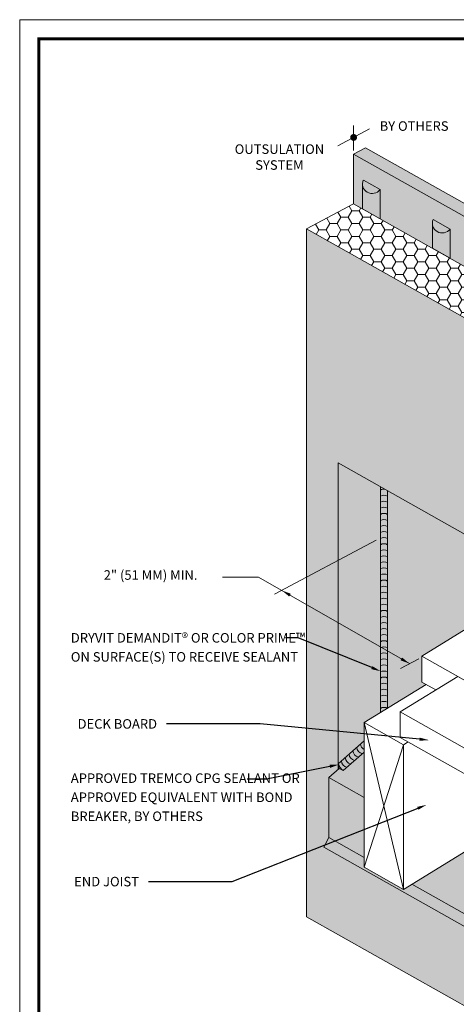
# Model space of a CAD drawing. Units: millimetres. Extents: x -3 to 111, y 0 to 43.
# Drawn here: x 8 to 11, y 15 to 21 of the extents above; entities that cross this region are included whole.
import ezdxf
from ezdxf import colors
from ezdxf.entities.mleader import LeaderData, LeaderLine
from ezdxf.math import Vec2, Vec3

# ---------------------------------------------------------------- set-up
doc = ezdxf.new("R2010")
doc.units = ezdxf.units.MM
doc.header["$MEASUREMENT"] = 0
doc.layers.add('3- Titleblock', color=7, linetype='CONTINUOUS')
doc.layers.add('6 - Border', color=7, linetype='CONTINUOUS', lineweight=15, plot=False)
for name, color, linetype, lineweight in [('ADHESIVE', 253, 'CONTINUOUS', 5), ('FRAMING', 252, 'CONTINUOUS', 5), ('INSULATION', 40, 'CONTINUOUS', 5), ('SEALANT', 43, 'CONTINUOUS', 5), ('SUBSTRATE', 82, 'CONTINUOUS', 5), ('TEXT', 7, 'CONTINUOUS', 5), ('TEXT - DRAWING', 7, 'CONTINUOUS', 5)]:
    doc.layers.add(name, color=color, linetype=linetype, lineweight=lineweight)
doc.layers.add('FINISH', color=7, linetype='CONTINUOUS', lineweight=5, true_color=0xe2cc98)
doc.layers.add('FLASHING', color=7, linetype='CONTINUOUS', lineweight=5, true_color=0xf0f0f0)
doc.styles.add('arial', font='arial.ttf', dxfattribs={"height": 0.12})

# ---------------------------------------------------------------- blocks, each defined once
blk = doc.blocks.new('Outsulation TB')
at = {"layer": '3- Titleblock', "lineweight": 0, "const_width": 0.02}
blk.add_lwpolyline([(0.125, 10.4254), (7.6214, 10.4254), (7.6214, 0.125), (0.125, 0.125)], close=True, dxfattribs=at)
at = {"layer": '6 - Border', "ltscale": 0.4}
blk.add_lwpolyline([(0, 10.5504), (7.7464, 10.5504), (7.7464, 0), (0, 0)], close=True, dxfattribs=at)

msp = doc.modelspace()

# ---------------------------------------------------------------- hatches: boundary and pattern name
at = {"layer": 'ADHESIVE'}
h = msp.add_hatch(color=256, dxfattribs=at)
h.dxf.hatch_style = 1
h.paths.add_polyline_path([(10.3037, 20.2158), (10.2119, 20.2676), (10.2117, 20.2672), (10.2115, 20.2669), (10.2114, 20.2665), (10.2112, 20.2662), (10.2111, 20.2658), (10.2109, 20.2655), (10.2107, 20.2651), (10.2106, 20.2648), (10.2104, 20.2644), (10.2103, 20.2641), (10.2101, 20.2637), (10.21, 20.2634), (10.2099, 20.263), (10.2097, 20.2627), (10.2096, 20.2623), (10.2094, 20.262), (10.2093, 20.2616), (10.2092, 20.2613), (10.2091, 20.2609), (10.2089, 20.2606), (10.2088, 20.2602), (10.2087, 20.2598), (10.2086, 20.2595), (10.2085, 20.2591), (10.2084, 20.2588), (10.2083, 20.2584), (10.2082, 20.2581), (10.2081, 20.2577), (10.208, 20.2573), (10.2079, 20.257), (10.2078, 20.2566), (10.2077, 20.2563), (10.2076, 20.2559), (10.2075, 20.2555), (10.2074, 20.2552), (10.2073, 20.2548), (10.2073, 20.2545), (10.2072, 20.2541), (10.2071, 20.2537), (10.2071, 20.2534), (10.207, 20.253), (10.2069, 20.2527), (10.2069, 20.2523), (10.2068, 20.2519), (10.2067, 20.2516), (10.2067, 20.2512), (10.2066, 20.2509), (10.2066, 20.2505), (10.2066, 20.2501), (10.2065, 20.2498), (10.2065, 20.2494), (10.2064, 20.2491), (10.2064, 20.2487), (10.2064, 20.2483), (10.2064, 20.248), (10.2063, 20.2476), (10.2063, 20.2473), (10.2063, 20.2469), (10.2063, 20.2465), (10.2063, 20.2462), (10.2062, 20.2458), (10.2062, 20.2455), (10.2062, 20.2451), (10.2062, 20.2448), (10.2062, 20.2446), (10.2063, 20.2424), (10.2065, 20.2402), (10.2067, 20.238), (10.2071, 20.2358), (10.2076, 20.2337), (10.2082, 20.2316), (10.2089, 20.2296), (10.2097, 20.2276), (10.2106, 20.2256), (10.2116, 20.2237), (10.2127, 20.2219), (10.2139, 20.2201), (10.2152, 20.2183), (10.2166, 20.2166), (10.2181, 20.215), (10.2197, 20.2135), (10.2213, 20.212), (10.2231, 20.2106), (10.2249, 20.2092), (10.2268, 20.208), (10.2287, 20.2068), (10.2308, 20.2057), (10.2329, 20.2047), (10.235, 20.2038), (10.2372, 20.203), (10.2395, 20.2022), (10.2418, 20.2016), (10.2442, 20.201), (10.2466, 20.2005), (10.249, 20.2001), (10.2515, 20.1999), (10.254, 20.1997), (10.2565, 20.1996), (10.259, 20.1996), (10.2616, 20.1997), (10.2641, 20.1999), (10.2667, 20.2002), (10.2693, 20.2005), (10.2718, 20.201), (10.2744, 20.2016), (10.2769, 20.2022), (10.2795, 20.203), (10.282, 20.2038), (10.2845, 20.2047), (10.2869, 20.2057), (10.2893, 20.2068), (10.2917, 20.208), (10.294, 20.2093), (10.2963, 20.2106), (10.2985, 20.212), (10.3007, 20.2135), (10.3028, 20.2151)])
h.paths.add_polyline_path([(10.2062, 20.0791), (10.3222, 20.0137), (10.3222, 20.2054), (10.3037, 20.2158), (10.3028, 20.2151), (10.3007, 20.2135), (10.2985, 20.212), (10.2963, 20.2106), (10.294, 20.2093), (10.2917, 20.208), (10.2893, 20.2068), (10.2869, 20.2057), (10.2845, 20.2047), (10.282, 20.2038), (10.2795, 20.203), (10.2769, 20.2022), (10.2744, 20.2016), (10.2718, 20.201), (10.2693, 20.2005), (10.2667, 20.2002), (10.2641, 20.1999), (10.2616, 20.1997), (10.259, 20.1996), (10.2565, 20.1996), (10.254, 20.1997), (10.2515, 20.1999), (10.249, 20.2001), (10.2466, 20.2005), (10.2442, 20.201), (10.2418, 20.2016), (10.2395, 20.2022), (10.2372, 20.203), (10.235, 20.2038), (10.2329, 20.2047), (10.2308, 20.2057), (10.2287, 20.2068), (10.2268, 20.208), (10.2249, 20.2092), (10.2231, 20.2106), (10.2213, 20.212), (10.2197, 20.2135), (10.2181, 20.215), (10.2166, 20.2166), (10.2152, 20.2183), (10.2139, 20.2201), (10.2127, 20.2219), (10.2116, 20.2237), (10.2106, 20.2256), (10.2097, 20.2276), (10.2089, 20.2296), (10.2082, 20.2316), (10.2076, 20.2337), (10.2071, 20.2358), (10.2067, 20.238), (10.2065, 20.2402), (10.2063, 20.2424), (10.2062, 20.2446)])
h = msp.add_hatch(color=256, dxfattribs=at)
h.dxf.hatch_style = 1
h.paths.add_polyline_path([(10.7625, 19.9571), (10.6706, 20.0089), (10.6705, 20.0086), (10.6703, 20.0082), (10.6701, 20.0079), (10.67, 20.0075), (10.6698, 20.0072), (10.6697, 20.0068), (10.6695, 20.0065), (10.6693, 20.0061), (10.6692, 20.0058), (10.669, 20.0054), (10.6689, 20.0051), (10.6688, 20.0047), (10.6686, 20.0044), (10.6685, 20.004), (10.6683, 20.0037), (10.6682, 20.0033), (10.6681, 20.003), (10.6679, 20.0026), (10.6678, 20.0022), (10.6677, 20.0019), (10.6676, 20.0015), (10.6675, 20.0012), (10.6673, 20.0008), (10.6672, 20.0005), (10.6671, 20.0001), (10.667, 19.9997), (10.6669, 19.9994), (10.6668, 19.999), (10.6667, 19.9987), (10.6666, 19.9983), (10.6665, 19.998), (10.6664, 19.9976), (10.6663, 19.9972), (10.6663, 19.9969), (10.6662, 19.9965), (10.6661, 19.9962), (10.666, 19.9958), (10.666, 19.9954), (10.6659, 19.9951), (10.6658, 19.9947), (10.6657, 19.9944), (10.6657, 19.994), (10.6656, 19.9936), (10.6656, 19.9933), (10.6655, 19.9929), (10.6655, 19.9926), (10.6654, 19.9922), (10.6654, 19.9918), (10.6653, 19.9915), (10.6653, 19.9911), (10.6652, 19.9908), (10.6652, 19.9904), (10.6652, 19.99), (10.6651, 19.9897), (10.6651, 19.9893), (10.6651, 19.989), (10.6651, 19.9886), (10.665, 19.9882), (10.665, 19.9879), (10.665, 19.9875), (10.665, 19.9872), (10.665, 19.9868), (10.665, 19.9865), (10.665, 19.9861), (10.665, 19.9859), (10.6651, 19.9837), (10.6652, 19.9815), (10.6655, 19.9793), (10.6659, 19.9772), (10.6664, 19.9751), (10.667, 19.973), (10.6677, 19.9709), (10.6685, 19.9689), (10.6694, 19.967), (10.6704, 19.9651), (10.6715, 19.9632), (10.6727, 19.9614), (10.674, 19.9597), (10.6754, 19.958), (10.6769, 19.9564), (10.6784, 19.9548), (10.6801, 19.9533), (10.6818, 19.9519), (10.6836, 19.9506), (10.6855, 19.9493), (10.6875, 19.9482), (10.6895, 19.9471), (10.6916, 19.9461), (10.6938, 19.9451), (10.696, 19.9443), (10.6983, 19.9435), (10.7006, 19.9429), (10.7029, 19.9423), (10.7053, 19.9419), (10.7078, 19.9415), (10.7102, 19.9412), (10.7127, 19.941), (10.7153, 19.9409), (10.7178, 19.9409), (10.7203, 19.941), (10.7229, 19.9412), (10.7255, 19.9415), (10.728, 19.9419), (10.7306, 19.9423), (10.7332, 19.9429), (10.7357, 19.9436), (10.7382, 19.9443), (10.7407, 19.9451), (10.7432, 19.9461), (10.7457, 19.9471), (10.7481, 19.9482), (10.7504, 19.9494), (10.7528, 19.9506), (10.755, 19.9519), (10.7573, 19.9534), (10.7594, 19.9548), (10.7615, 19.9564)])
h.paths.add_polyline_path([(10.665, 19.8204), (10.7809, 19.7551), (10.7809, 19.9467), (10.7625, 19.9571), (10.7615, 19.9564), (10.7594, 19.9548), (10.7573, 19.9534), (10.755, 19.9519), (10.7528, 19.9506), (10.7504, 19.9494), (10.7481, 19.9482), (10.7457, 19.9471), (10.7432, 19.9461), (10.7407, 19.9451), (10.7382, 19.9443), (10.7357, 19.9436), (10.7332, 19.9429), (10.7306, 19.9423), (10.728, 19.9419), (10.7255, 19.9415), (10.7229, 19.9412), (10.7203, 19.941), (10.7178, 19.9409), (10.7153, 19.9409), (10.7127, 19.941), (10.7102, 19.9412), (10.7078, 19.9415), (10.7053, 19.9419), (10.7029, 19.9423), (10.7006, 19.9429), (10.6983, 19.9435), (10.696, 19.9443), (10.6938, 19.9451), (10.6916, 19.9461), (10.6895, 19.9471), (10.6875, 19.9482), (10.6855, 19.9493), (10.6836, 19.9506), (10.6818, 19.9519), (10.6801, 19.9533), (10.6784, 19.9548), (10.6769, 19.9564), (10.6754, 19.958), (10.674, 19.9597), (10.6727, 19.9614), (10.6715, 19.9632), (10.6704, 19.9651), (10.6694, 19.967), (10.6685, 19.9689), (10.6677, 19.9709), (10.667, 19.973), (10.6664, 19.9751), (10.6659, 19.9772), (10.6655, 19.9793), (10.6652, 19.9815), (10.6651, 19.9837), (10.665, 19.9859)])
at = {"layer": 'FINISH'}
h = msp.add_hatch(color=256, dxfattribs=at)
h.dxf.hatch_style = 1
h.paths.add_polyline_path([(11.7174, 18.8881), (9.8391, 19.9471), (9.8391, 15.4338), (13.2422, 13.5151), (13.2422, 14.5317), (13.5236, 14.6815), (13.4408, 14.7283), (13.2117, 14.5269), (13.2117, 14.1358), (13.1797, 14.0711), (9.9525, 15.8896), (9.9844, 15.9543), (9.982, 16.3508), (10.0467, 16.4011), (10.0467, 18.0509), (9.856, 17.9411), (9.866, 17.9349), (9.846, 17.9465), (9.856, 17.9411), (10.0467, 18.0509), (10.0467, 18.4115), (11.7174, 17.4695)])
h.paths.add_polyline_path([(9.9798, 17.525), (10.8281, 17.525), (10.8281, 17.7349), (9.9798, 17.7349)], flags=16)
h.paths.add_polyline_path([(9.9798, 17.525), (10.8281, 17.525), (10.8281, 17.7349), (9.9798, 17.7349)], flags=16)
h.paths.add_polyline_path([(10.2168, 16.7075), (10.3248, 16.7737), (10.3248, 18.2547), (10.0467, 18.4115), (10.0467, 16.4324), (10.2168, 16.5819)], flags=17)
h = msp.add_hatch(dxfattribs=at)
h.set_pattern_fill('AR-SAND', scale=0.0514, style=0)
h.set_pattern_definition([(37.5, (-59.33753, -58.675286), (-0.00323786, 0.09903874), [0, -0.078128, 0, -0.08738, 0, -0.083525]), (7.5, (-59.33753, -58.67529), (0.09096652, 0.1450583), [0, -0.042148, 0, -0.070418, 0, -0.026985]), (327.5, (-59.40075, -58.67529), (0.16006689, 0.000290875), [0, -0.0257, 0, -0.09252, 0, -0.12079]), (317.5, (-59.40075, -58.67529), (0.1545149, 0.04511252), [0, -0.01285, 0, -0.060652, 0, -0.06939])])
h.paths.add_polyline_path([(11.7174, 18.8881), (9.8391, 19.9471), (9.8391, 15.4338), (13.2422, 13.5151), (13.2422, 14.5317), (13.5236, 14.6815), (13.4408, 14.7283), (13.2117, 14.5269), (13.2117, 14.1358), (13.1797, 14.0711), (9.9525, 15.8896), (9.9844, 15.9543), (9.982, 16.3508), (10.0467, 16.4011), (10.0467, 18.0509), (9.856, 17.9411), (9.866, 17.9349), (9.846, 17.9465), (9.856, 17.9411), (10.0467, 18.0509), (10.0467, 18.4115), (11.7174, 17.4695)])
h.paths.add_polyline_path([(9.9798, 17.525), (10.8281, 17.525), (10.8281, 17.7349), (9.9798, 17.7349)], flags=16)
h.paths.add_polyline_path([(9.9798, 17.525), (10.8281, 17.525), (10.8281, 17.7349), (9.9798, 17.7349)], flags=16)
h.paths.add_polyline_path([(10.2168, 16.7075), (10.3248, 16.7737), (10.3248, 18.2547), (10.0467, 18.4115), (10.0467, 16.4324), (10.2168, 16.5819)], flags=17)
at = {"layer": 'FLASHING'}
h = msp.add_hatch(color=256, dxfattribs=at)
h.dxf.hatch_style = 1
h.paths.add_polyline_path([(10.3701, 18.2291), (10.3701, 16.8016), (10.6246, 16.9578), (10.5957, 16.9741), (10.5957, 17.1435), (10.8979, 17.3291), (10.9724, 17.3751), (11.325, 17.5629), (13.2857, 16.4575), (13.2857, 16.9217), (13.2857, 17.8668), (12.7535, 18.1668), (12.7528, 17.2248), (12.4444, 17.0596)])
h.paths.add_polyline_path([(12.9331, 16.2696), (12.7128, 16.3939), (12.7128, 16.2224), (12.6842, 16.2072), (12.9331, 16.0669)])
h.paths.add_polyline_path([(11.325, 17.5629), (10.9724, 17.3751), (12.9331, 16.2696), (13.2857, 16.4575)])
h = msp.add_hatch(color=256, dxfattribs=at)
h.dxf.hatch_style = 1
h.paths.add_polyline_path([(10.2168, 16.5145), (10.0785, 16.393), (10.052, 16.4063), (9.9844, 16.3469), (10.2168, 16.2157)])
h.paths.add_polyline_path([(10.2168, 16.2157), (9.9844, 16.3469), (9.9844, 15.9543), (10.2168, 15.8233)])
h.paths.add_polyline_path([(9.9844, 15.9543), (9.9525, 15.8896), (10.4811, 15.5917), (10.4899, 15.622), (10.4753, 15.613), (10.2168, 15.7588), (10.2168, 15.8233)])
h.paths.add_polyline_path([(10.5302, 15.6468), (10.4899, 15.622), (10.4811, 15.5917), (11.1545, 15.2123), (11.1778, 15.2818)])
h.paths.add_polyline_path([(11.2885, 15.6113), (10.8631, 15.8511), (10.5302, 15.6468), (11.1778, 15.2818)])
h.paths.add_polyline_path([(11.1486, 16.0264), (10.8631, 15.8511), (11.2885, 15.6113), (13.2117, 14.5269), (13.6097, 14.8767), (13.6097, 14.9832), (13.4904, 15.0511), (13.4904, 14.9727), (13.2092, 15.1313), (12.966, 15.0017)])
h.paths.add_polyline_path([(11.2885, 15.6113), (11.1778, 15.2818), (13.2117, 14.1358), (13.2117, 14.5269)])
h.paths.add_polyline_path([(11.1778, 15.2818), (11.1545, 15.2123), (11.9467, 14.7659), (11.9683, 14.8364)], flags=17)
h.paths.add_polyline_path([(11.9683, 14.8364), (11.9467, 14.7659), (13.1797, 14.0711), (13.2117, 14.1358)])
h.paths.add_polyline_path([(13.6097, 15.4944), (13.4904, 15.5616), (13.4904, 15.0511), (13.6097, 14.9832)], flags=17)
h.paths.add_polyline_path([(8.5328, 17.9161), (9.388, 17.9161), (9.388, 18.0716), (8.5328, 18.0716)], flags=9)
h.paths.add_polyline_path([(13.9, 13.6886), (14.6872, 13.6886), (14.6872, 14.0935), (13.9, 14.0935)], flags=9)
h.paths.add_polyline_path([(13.9297, 14.3588), (14.4447, 14.3588), (14.4447, 14.7638), (13.9297, 14.7638)], flags=9)
h.paths.add_polyline_path([(13.8845, 16.1384), (14.419, 16.1384), (14.419, 16.5433), (13.8845, 16.5433)], flags=9)
at = {"layer": 'INSULATION'}
h = msp.add_hatch(dxfattribs=at)
h.set_pattern_fill('HONEY', color=256, scale=0.385046, style=0)
h.set_pattern_definition([(0, (18.22233, 18.89834), (0.07219616, 0.04168247), [0.0481308, -0.09626155]), (120, (18.22233, 18.89834), (-0.07219616, 0.04168247), [0.0481308, -0.09626155]), (60, (18.22233, 18.89834), (2e-10, 0.08336494), [-0.09626155, 0.0481308])])
h.paths.add_polyline_path([(10.1483, 20.1118), (9.8391, 19.9471), (12.4444, 18.4782), (12.4444, 17.0855), (12.7535, 17.2503), (12.7535, 17.6843), (12.7535, 17.7159), (12.7535, 18.6429)])
at = {"layer": 'SEALANT'}
h = msp.add_hatch(color=43, dxfattribs=at)
h.dxf.hatch_style = 1
h.paths.add_polyline_path([(10.3248, 16.7737), (10.3701, 16.8016), (10.3701, 18.2291), (10.3248, 18.2547)])
h.paths.add_polyline_path([(10.2168, 16.5145), (10.2168, 16.5871), (10.0467, 16.4376), (10.0524, 16.4061), (10.0785, 16.393)])
at = {"layer": 'SUBSTRATE'}
msp.add_hatch(color=256, dxfattribs=at).paths.add_polyline_path([(10.1483, 20.4386), (10.1483, 20.1118), (12.7535, 18.6429), (12.7535, 18.4251), (13.1965, 18.1754), (13.2261, 17.9072), (13.2857, 17.8668), (13.2857, 17.4814), (13.4904, 17.366), (13.4408, 14.7283), (13.5236, 14.6815), (13.5236, 14.4152), (13.5236, 14.3894), (13.5236, 13.6649), (13.6681, 13.5834), (13.7454, 13.6246), (13.7454, 18.4952), (10.2255, 20.4798)])

# ---------------------------------------------------------------- linework, layer by layer
at = {"layer": 'ADHESIVE', "color": 7}
for p, q in [((10.2062, 20.2448), (10.2062, 20.0791)), ((10.3222, 20.2054), (10.2119, 20.2676)), ((10.3222, 20.2054), (10.3222, 20.0137)), ((10.3222, 20.0137), (10.2062, 20.0791)), ((10.665, 19.9861), (10.665, 19.8204)), ((10.7809, 19.9467), (10.6706, 20.0089)), ((10.7809, 19.9467), (10.7809, 19.7551)), ((10.7809, 19.7551), (10.665, 19.8204))]:
    msp.add_line(p, q, dxfattribs=at)
at = {"layer": 'ADHESIVE', "color": 7, "extrusion": (0, 0, -1)}
for centre in [(10.2707, 20.243), (10.7295, 19.9843)]:
    msp.add_ellipse(centre, major_axis=(0.0631, 0.0136), ratio=0.975979, start_param=0.855577, end_param=3.762746, dxfattribs=at)
at = {"layer": 'FLASHING', "color": 7}
for p, q in [((9.9844, 16.3469), (10.0523, 16.4066)), ((9.9844, 15.9543), (9.9844, 16.3469)), ((9.9844, 15.9543), (9.9525, 15.8896)), ((10.2168, 15.8233), (9.9844, 15.9543)), ((13.1797, 14.0711), (9.9525, 15.8896)), ((13.2117, 14.1358), (10.5302, 15.6468))]:
    msp.add_line(p, q, dxfattribs=at)
msp.add_lwpolyline([(9.9844, 16.3469), (10.2168, 16.2157)], dxfattribs=at)
at = {"layer": 'FRAMING', "color": 7}
for p, q in [((10.2168, 16.7075), (10.4753, 15.613)), ((10.2168, 15.7588), (10.4753, 16.5618))]:
    msp.add_line(p, q, dxfattribs=at)
for points in [[(12.7128, 16.3939), (10.9724, 17.3748), (10.5957, 17.1435)], [(12.3117, 16.176), (10.5957, 17.1435)], [(10.5957, 17.1435), (10.5957, 16.9741)], [(12.1707, 16.2555), (10.8314, 17.0103), (10.4546, 16.7791)], [(10.6246, 16.9578), (10.2168, 16.7075)], [(10.6877, 16.9222), (10.5957, 16.9741)], [(11.6083, 16.1265), (10.4546, 16.7787)], [(10.4546, 16.7787), (10.4546, 16.6093)], [(11.6101, 15.9581), (10.4546, 16.6093)], [(10.4753, 16.5618), (10.5058, 16.5805)], [(11.3115, 16.1264), (10.4753, 15.613)]]:
    msp.add_lwpolyline(points, dxfattribs=at)
msp.add_lwpolyline([(10.2168, 16.7075), (10.4753, 16.5618), (10.4753, 15.613), (10.2168, 15.7588)], close=True, dxfattribs=at)
at = {"layer": 'INSULATION', "color": 7}
for p, q in [((9.8391, 19.9471), (10.1483, 20.1118)), ((12.7535, 18.6429), (10.1483, 20.1118)), ((9.8391, 19.9471), (9.8391, 15.4338)), ((12.4444, 18.4782), (9.8391, 19.9471)), ((10.0467, 18.4115), (10.0467, 16.4016)), ((10.0467, 18.4115), (12.4444, 17.0596)), ((9.6297, 17.5503), (10.296, 17.9051)), ((10.4565, 17.0637), (10.5754, 17.1271)), ((13.2422, 13.5151), (9.8391, 15.4338))]:
    msp.add_line(p, q, dxfattribs=at)
at = {"layer": 'SEALANT', "color": 7}
for p, q in [((10.3248, 18.2547), (10.3248, 16.7737)), ((10.3701, 18.2291), (10.3701, 16.8016)), ((10.0467, 16.4376), (10.2168, 16.5871)), ((10.0785, 16.393), (10.2168, 16.5145)), ((10.0524, 16.4061), (10.0467, 16.4376)), ((10.0785, 16.393), (10.0524, 16.4061))]:
    msp.add_line(p, q, dxfattribs=at)
for centre, radius, start, end in [((10.3474, 18.1964), 0.0435, 84.96814, 121.41778), ((10.3474, 18.1566), 0.0435, 58.58222, 121.41778), ((10.3474, 18.1168), 0.0435, 58.58222, 121.41778), ((10.3474, 18.077), 0.0435, 58.58222, 121.41778), ((10.3474, 18.0372), 0.0435, 58.58222, 121.41778), ((10.3474, 17.9975), 0.0435, 58.58222, 121.41778), ((10.3474, 17.9577), 0.0435, 58.58222, 121.41778), ((10.3474, 17.9179), 0.0435, 58.58222, 121.41778), ((10.3474, 17.8781), 0.0435, 58.58222, 121.41778), ((10.3474, 17.8383), 0.0435, 58.58222, 121.41778), ((10.3474, 17.7985), 0.0435, 58.58222, 121.41778), ((10.3474, 17.7587), 0.0435, 58.58222, 121.41778), ((10.3474, 17.7189), 0.0435, 58.58222, 121.41778), ((10.3474, 17.6792), 0.0435, 58.58222, 121.41778), ((10.3474, 17.6394), 0.0435, 58.58222, 121.41778), ((10.3474, 17.5996), 0.0435, 58.58222, 121.41778), ((10.3474, 17.5598), 0.0435, 58.58222, 121.41778), ((10.3474, 17.52), 0.0435, 58.58222, 121.41778), ((10.3474, 17.4802), 0.0435, 58.58222, 121.41778), ((10.3474, 17.4404), 0.0435, 58.58222, 121.41778), ((10.3474, 17.4006), 0.0435, 58.58222, 121.41778), ((10.3474, 17.3609), 0.0435, 58.58222, 121.41778), ((10.3474, 17.3211), 0.0435, 58.58222, 121.41778), ((10.3474, 17.2813), 0.0435, 58.58222, 121.41778), ((10.3474, 17.2415), 0.0435, 58.58222, 121.41778), ((10.3474, 17.2017), 0.0435, 58.58222, 121.41778), ((10.3474, 17.1619), 0.0435, 58.58222, 121.41778), ((10.3474, 17.1221), 0.0435, 58.58222, 121.41778), ((10.3474, 17.0824), 0.0435, 58.58222, 121.41778), ((10.3474, 17.0426), 0.0435, 58.58222, 121.41778), ((10.3474, 17.0028), 0.0435, 58.58222, 121.41778), ((10.3474, 16.963), 0.0435, 58.58222, 121.41778), ((10.3474, 16.9232), 0.0435, 58.58222, 121.41778), ((10.3474, 16.8834), 0.0435, 58.58222, 121.41778), ((10.3474, 16.8436), 0.0435, 58.58222, 121.41778), ((10.3474, 16.8038), 0.0435, 58.58222, 121.41778), ((10.3474, 16.7641), 0.0435, 58.58222, 121.41778), ((10.2124, 16.5469), 0.0435, 182.5233, 260.08998), ((10.2377, 16.5691), 0.0435, 182.5233, 241.30285), ((10.1366, 16.4803), 0.0435, 182.5233, 260.08998), ((10.1619, 16.5025), 0.0435, 182.5233, 260.08998), ((10.1872, 16.5247), 0.0435, 182.5233, 260.08998), ((10.173, 16.4941), 0.1384, 204.11678, 226.95516), ((10.1113, 16.4581), 0.0435, 182.5233, 260.08998)]:
    msp.add_arc(centre, radius, start, end, dxfattribs=at)
at = {"layer": 'SUBSTRATE', "color": 7}
for p, q in [((10.1483, 20.4386), (10.2255, 20.4798)), ((10.1483, 20.1118), (10.1483, 20.4386)), ((13.6681, 18.454), (10.1483, 20.4386)), ((13.7454, 18.4952), (10.2255, 20.4798))]:
    msp.add_line(p, q, dxfattribs=at)
at = {"layer": 'TEXT', "color": 7}
for p, q in [((10.1483, 20.4617), (10.1483, 20.6265)), ((10.0439, 20.4922), (10.2526, 20.6033))]:
    msp.add_line(p, q, dxfattribs=at)
at = {"layer": 'TEXT'}
for q in [(9.2868, 17.6624), (10.515, 17.0949)]:
    msp.add_line((9.5246, 17.6624), q, dxfattribs=at)
at = {"layer": 'TEXT', "color": 7, "const_width": 0.0225}
msp.add_lwpolyline([(10.137, 20.5478, 1), (10.1595, 20.5478, 1)], format="xyb", close=True, dxfattribs=at)
at = {"layer": 'TEXT - DRAWING'}
for points in [[(9.7257, 17.5351), (9.736, 17.5532), (9.6766, 17.5752)], [(10.4557, 17.1168), (10.4661, 17.1349), (10.5151, 17.0948)]]:
    msp.add_solid(points, dxfattribs=at)

# ---------------------------------------------------------------- block references
at = {"layer": '3- Titleblock', "color": 244, "true_color": 0x991b1e}
msp.add_blockref('Outsulation TB', (7.9565, 10.7702), dxfattribs=at)

# ---------------------------------------------------------------- texts
at = {"layer": 'ADHESIVE', "color": 7, "insert": (8.8156, 17.6682), "char_height": 0.0625, "width": 0.626151, "attachment_point": 5, "style": 'arial'}
msp.add_mtext('2" (51 MM) MIN.', dxfattribs=at)
at = {"layer": 'FINISH', "color": 7, "insert": (10.5451, 20.6145), "char_height": 0.0625, "attachment_point": 5, "style": 'arial'}
msp.add_mtext('BY OTHERS', dxfattribs=at)
at = {"layer": 'FINISH', "color": 7, "insert": (9.6612, 20.4109), "char_height": 0.0625, "width": 0.859621, "attachment_point": 5, "style": 'arial'}
msp.add_mtext('OUTSULATION SYSTEM', dxfattribs=at)

# ---------------------------------------------------------------- leaders
at = {"layer": 'TEXT - DRAWING', "color": 7}
ml = msp.add_multileader_mtext('Standard', dxfattribs=at)
ml.set_content('DRYVIT DEMANDIT® OR COLOR PRIME™ ON SURFACE(S) TO RECEIVE SEALANT', color=7, style='arial')
ml.set_leader_properties()
ml.build(insert=Vec2(0, 0))
ml.multileader.update_dxf_attribs({"dogleg_length": 0.125, "arrow_head_size": 0.0625})
ctx = ml.context
ctx.base_point, ctx.char_height, ctx.arrow_head_size, ctx.landing_gap_size, ctx.plane_origin = Vec3(8.2296, 17.2635), 0.0625, 0.0625, 0.0625, Vec3(14.7516, 17.2033)
notes = []
notes.append((ctx, [(1, (1, 1, 0), (9.7837, 17.2635), (-1, 0), 0.0823, [(0, [(10.3254, 17.045)], 0, [])])]))
ctx.mtext.insert, ctx.mtext.width, ctx.mtext.line_spacing_factor, ctx.mtext.flow_direction = Vec3(8.2921, 17.2953), 1.570364, 1.2, 5
ml = msp.add_multileader_mtext('Standard', dxfattribs=at)
ml.set_content('DECK BOARD', color=7, style='arial')
ml.set_leader_properties()
ml.build(insert=Vec2(0, 0))
ml.multileader.update_dxf_attribs({"dogleg_length": 0.125, "arrow_head_size": 0.0625})
ctx = ml.context
ctx.base_point, ctx.char_height, ctx.arrow_head_size, ctx.landing_gap_size, ctx.plane_origin = Vec3(8.2296, 16.6987), 0.0625, 0.0625, 0.0625, Vec3(10.3442, 14.3516)
ctx.text_align_type = 2
notes.append((ctx, [(1, (1, 1, 0), (9.534, 16.6987), (-1, 0), 0.6135, [(0, [(10.6431, 16.5928)], 0, [])])]))
ctx.mtext.insert, ctx.mtext.width, ctx.mtext.alignment, ctx.mtext.line_spacing_factor, ctx.mtext.flow_direction = Vec3(8.8581, 16.7305), 0.736424, 3, 1.2, 5
ml = msp.add_multileader_mtext('Standard', dxfattribs=at)
ml.set_content('APPROVED TREMCO CPG SEALANT OR APPROVED EQUIVALENT WITH BOND BREAKER, BY OTHERS', color=7, style='arial')
ml.set_leader_properties()
ml.build(insert=Vec2(0, 0))
ml.multileader.update_dxf_attribs({"dogleg_length": 0.125, "arrow_head_size": 0.0625})
ctx = ml.context
ctx.base_point, ctx.char_height, ctx.arrow_head_size, ctx.landing_gap_size, ctx.plane_origin = Vec3(8.2296, 16.337), 0.0625, 0.0625, 0.0625, Vec3(10.2754, 15.5972)
notes.append((ctx, [(1, (1, 1, 0), (9.5754, 16.337), (-1, 0), 0.125, [(0, [(10.0532, 16.433)], 0, [])])]))
ctx.mtext.insert, ctx.mtext.width, ctx.mtext.line_spacing_factor, ctx.mtext.flow_direction = Vec3(8.2921, 16.3744), 1.503489, 1.2, 5
ml = msp.add_multileader_mtext('Standard', dxfattribs=at)
ml.set_content('END JOIST', color=7, style='arial')
ml.set_leader_properties()
ml.build(insert=Vec2(0, 0))
ml.multileader.update_dxf_attribs({"dogleg_length": 0.125, "arrow_head_size": 0.0625})
ctx = ml.context
ctx.base_point, ctx.char_height, ctx.arrow_head_size, ctx.landing_gap_size, ctx.plane_origin = Vec3(8.2296, 15.6639), 0.0625, 0.0625, 0.0625, Vec3(10.7004, 13.8861)
ctx.text_align_type = 2
notes.append((ctx, [(1, (1, 1, 0), (9.3493, 15.6639), (-1, 0), 0.5473, [(0, [(10.6269, 16.168)], 0, [])])]))
ctx.mtext.insert, ctx.mtext.width, ctx.mtext.alignment, ctx.mtext.line_spacing_factor, ctx.mtext.flow_direction = Vec3(8.7394, 15.6956), 0.596429, 3, 1.2, 5
for ctx, leaders in notes:
    for number, flags, end, landing, length, lines in leaders:
        leader = LeaderData()
        leader.index, (leader.has_last_leader_line, leader.has_dogleg_vector, leader.attachment_direction) = number, flags
        leader.last_leader_point, leader.dogleg_vector, leader.dogleg_length = Vec3(end), Vec3(landing), length
        for number, points, colour, breaks in lines:
            line = LeaderLine()
            line.index, line.vertices, line.color, line.breaks = number, Vec3.list(points), colors.encode_raw_color(colour), breaks
            leader.lines.append(line)
        ctx.leaders.append(leader)

doc.saveas('drawing.dxf')
